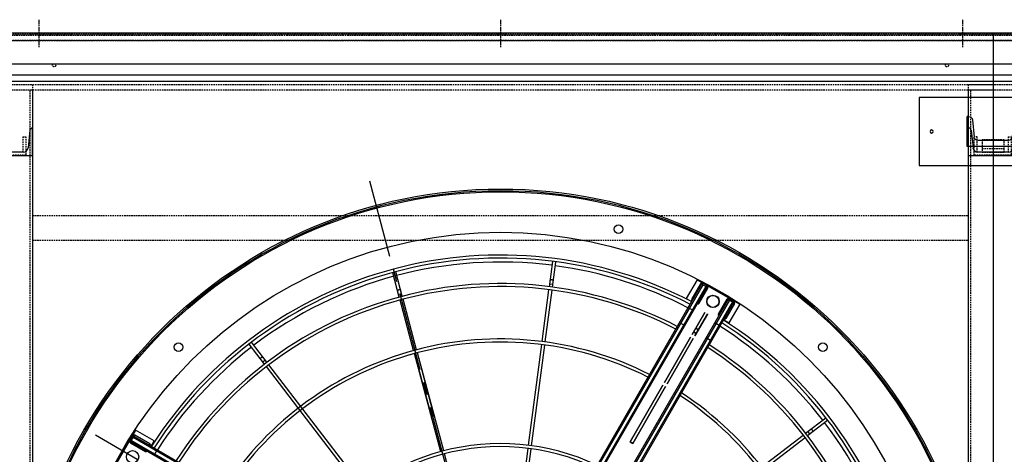
# Model space of a CAD drawing. Units: millimetres. Extents: x 23849 to 42288, y -3850 to 13677.
# Drawn here: x 28674 to 30273, y 9150 to 9856 of the extents above; entities that cross this region are included whole.
import ezdxf

# ---------------------------------------------------------------- set-up
doc = ezdxf.new("R2010")
doc.units = ezdxf.units.MM
doc.header["$LTSCALE"] = 0.4
doc.linetypes.add('CENTRO2', pattern=[28.575, 19.05, -3.175, 3.175, -3.175])
doc.linetypes.add('TRAZOS2', pattern=[9.525, 6.35, -3.175])
for name, color, linetype in [('0278640_DXF_CONTINUOUS_LINE', 7, 'Continuous'), ('Anotaciones Finas', 3, 'Continuous'), ('Anotaciones Medias', 3, 'Continuous'), ('Cajetín Fino', 5, 'Continuous'), ('Contornos Ocultos', 6, 'TRAZOS2'), ('Ejes', 2, 'CENTRO2')]:
    doc.layers.add(name, color=color, linetype=linetype)

# ---------------------------------------------------------------- blocks, each defined once
blk = doc.blocks.new('A$C6AD60CE0')
at = {"layer": 'Anotaciones Medias'}
for p, q in [((-40, 0), (40, 0)), ((-40, 0), (-40, -45)), ((40, 0), (40, -45)), ((-35.6, -41.4), (-32.7, -13.2)), ((-24.8, -6), (24.8, -6)), ((35.6, -41.4), (32.7, -13.2)), ((-40, -45), (-39.6, -45)), ((39.6, -45), (40, -45))]:
    blk.add_line(p, q, dxfattribs=at)
for centre, radius, start, end in [((-24.8, -14), 8, 90, 174.144), ((24.8, -14), 8, 5.856, 90), ((-39.6, -41), 4, 270, 354.144), ((39.6, -41), 4, 185.856, 270)]:
    blk.add_arc(centre, radius, start, end, dxfattribs=at)
blk = doc.blocks.new('A$C030F048F')
at = {"layer": 'Contornos Ocultos'}
for p, q in [((1676, 80), (1676, 1962)), ((3204, 80), (3204, 1962)), ((1680, 1758), (3200, 1758)), ((1680, 1718), (3200, 1718))]:
    blk.add_line(p, q, dxfattribs=at)
for points in [[(0, 1962), (11280, 1962), (11280, 2042), (0, 2042)], [(1680, 1962), (1680, 80), (1600, 80), (1600, 1962)], [(3280, 1962), (3280, 80), (3200, 80), (3200, 1962)]]:
    blk.add_lwpolyline(points, close=True, dxfattribs=at)
for centre in [(1715, 2002), (3165, 2002)]:
    blk.add_circle(centre, 2.5, dxfattribs=at)
blk = doc.blocks.new('A$C28C11F38')
at = {"layer": 'Anotaciones Medias'}
for p, q in [((-167, -800), (-167, 800)), ((-88.3, 800), (-167, 800)), ((-157, -800), (-157, 800)), ((-139.3, -800), (-139.3, 800)), ((-88.3, 800), (-88.3, -800)), ((-88.3, -800), (-167, -800))]:
    blk.add_line(p, q, dxfattribs=at)
at = {"layer": 'Contornos Ocultos'}
for p, q in [((-100.1, 800), (-100.1, -800)), ((-89.8, 800), (-89.8, -800)), ((-88.3, 754.5), (-90.3, 754.5)), ((-88.3, 754.5), (-90.3, 754.5)), ((-88.3, 745.5), (-90.3, 745.5)), ((-88.3, 745.5), (-90.3, 745.5)), ((-88.3, 4.5), (-90.3, 4.5)), ((-88.3, 4.5), (-90.3, 4.5)), ((-88.3, -4.5), (-90.3, -4.5)), ((-88.3, -4.5), (-90.3, -4.5)), ((-88.3, -745.5), (-90.3, -745.5)), ((-88.3, -745.5), (-90.3, -745.5)), ((-88.3, -754.5), (-90.3, -754.5)), ((-88.3, -754.5), (-90.3, -754.5))]:
    blk.add_line(p, q, dxfattribs=at)
at = {"layer": 'Ejes'}
for p, q in [((-66.8, 750), (-111.8, 750)), ((-66.8, 750), (-111.8, 750)), ((-66.8, 0), (-111.8, 0)), ((-66.8, 0), (-111.8, 0)), ((-66.8, -750), (-111.8, -750)), ((-66.8, -750), (-111.8, -750))]:
    blk.add_line(p, q, dxfattribs=at)
blk = doc.blocks.new('A$C37086315')
at = {"layer": 'Anotaciones Finas'}
for p, q in [((70.043, 85.368), (70.985, 87.642)), ((70.322, 85.257), (71.262, 87.527)), ((70.994, 87.661), (70.985, 87.642)), ((71.262, 87.527), (71.268, 87.544)), ((70.154, 85.635), (70.431, 85.52)), ((63.96, 70.682), (69.928, 85.091)), ((64.237, 70.567), (70.207, 84.98)), ((82.269, 77.269), (84.009, 79.009)), ((82.482, 77.057), (84.222, 78.797)), ((84.023, 79.021), (84.009, 79.009)), ((84.222, 78.797), (84.233, 78.81)), ((78.453, 73.453), (82.056, 77.056)), ((78.663, 73.239), (82.269, 76.845)), ((82.473, 77.473), (82.685, 77.261)), ((71.24, 66.24), (78.241, 73.241)), ((71.451, 66.026), (78.451, 73.027)), ((78.24, 73.24), (73.723, 68.723)), ((73.935, 68.511), (78.451, 73.026)), ((73.935, 68.511), (73.723, 68.723)), ((65.935, 60.511), (71.238, 65.814)), ((90.465, 65.107), (92.739, 66.05)), ((90.581, 64.831), (92.854, 65.772)), ((92.756, 66.056), (92.739, 66.05)), ((92.854, 65.772), (92.869, 65.78)), ((85.48, 63.043), (90.188, 64.993)), ((85.592, 62.764), (90.304, 64.716)), ((90.732, 65.218), (90.847, 64.941)), ((76.056, 59.139), (85.203, 62.928)), ((76.168, 58.861), (85.315, 62.65)), ((68.85, 56.154), (75.778, 59.024)), ((68.962, 55.876), (75.891, 58.746)), ((85.592, 38.407), (90.304, 36.456)), ((85.48, 38.129), (90.188, 36.179)), ((90.465, 36.064), (92.739, 35.122)), ((90.581, 36.341), (92.854, 35.399)), ((90.732, 35.953), (90.847, 36.23)), ((92.756, 35.116), (92.739, 35.122)), ((92.854, 35.399), (92.869, 35.392))]:
    blk.add_line(p, q, dxfattribs=at)
for points in [[(70.275, 85.929), (70.282, 85.94), (70.29, 85.951), (70.3, 85.961), (70.312, 85.969), (70.326, 85.975), (70.341, 85.98), (70.357, 85.983), (70.374, 85.985), (70.392, 85.984), (70.41, 85.982), (70.428, 85.978), (70.446, 85.973), (70.463, 85.965), (70.48, 85.957), (70.495, 85.947), (70.51, 85.935), (70.522, 85.923), (70.534, 85.91), (70.543, 85.896), (70.55, 85.882), (70.555, 85.868), (70.558, 85.854), (70.558, 85.84), (70.556, 85.827), (70.552, 85.814)], [(82.698, 77.698), (82.709, 77.707), (82.72, 77.714), (82.733, 77.718), (82.748, 77.721), (82.763, 77.722), (82.778, 77.721), (82.795, 77.718), (82.811, 77.712), (82.827, 77.705), (82.843, 77.696), (82.858, 77.686), (82.873, 77.674), (82.886, 77.66), (82.898, 77.646), (82.908, 77.631), (82.917, 77.615), (82.925, 77.599), (82.93, 77.582), (82.933, 77.566), (82.934, 77.551), (82.933, 77.535), (82.931, 77.521), (82.926, 77.508), (82.919, 77.496), (82.91, 77.486)], [(91.026, 65.34), (91.039, 65.344), (91.052, 65.346), (91.066, 65.345), (91.081, 65.342), (91.095, 65.337), (91.109, 65.33), (91.123, 65.321), (91.136, 65.31), (91.148, 65.297), (91.159, 65.283), (91.169, 65.267), (91.178, 65.251), (91.185, 65.233), (91.191, 65.215), (91.195, 65.197), (91.197, 65.179), (91.197, 65.162), (91.196, 65.144), (91.193, 65.128), (91.188, 65.113), (91.181, 65.1), (91.173, 65.088), (91.164, 65.077), (91.153, 65.069), (91.141, 65.063)], [(91.026, 35.831), (91.039, 35.827), (91.052, 35.826), (91.066, 35.826), (91.081, 35.829), (91.095, 35.834), (91.109, 35.841), (91.123, 35.85), (91.136, 35.862), (91.148, 35.874), (91.159, 35.889), (91.169, 35.904), (91.178, 35.921), (91.185, 35.938), (91.191, 35.956), (91.195, 35.974), (91.197, 35.992), (91.197, 36.01), (91.196, 36.027), (91.193, 36.043), (91.188, 36.058), (91.181, 36.072), (91.173, 36.084), (91.164, 36.094), (91.153, 36.102), (91.141, 36.109)]]:
    blk.add_lwpolyline(points, dxfattribs=at)
for centre, radius in [((55.798, 50.586), 46.65), ((55.798, 50.586), 46.53), ((67.29, 93.473), 0.42), ((55.798, 91.986), 0.6), ((55.798, 91.986), 0.6), ((98.685, 62.077), 0.42), ((97.198, 50.586), 0.6), ((97.198, 50.586), 0.6), ((97.198, 50.586), 0.585), ((98.685, 39.094), 0.42)]:
    blk.add_circle(centre, radius, dxfattribs=at)
for radius, start, end in [(40.069, 45, 87.4252), (39.684, 67.71659, 87.39997), (37.59, 45, 87.25532), (37.29, 45, 87.2332), (39.684, 45, 67.28341), (32.19, 45, 86.79416), (31.89, 45, 86.76395), (40.069, 2.57507, 45), (39.684, 22.71659, 45), (37.29, 2.7671, 45), (37.59, 2.74501, 45), (31.89, 3.23606, 46.21969), (32.19, 3.20588, 44.94394), (21.99, 4.69587, 85.30428), (21.69, 4.76099, 85.23901), (39.684, 2.60003, 22.28341), (31.89, 313.78031, 356.76394), (32.19, 315.05606, 356.79412), (37.29, 315, 357.2329), (37.59, 315, 357.25499), (40.069, 315, 357.42493), (39.684, 337.71659, 357.39997), (39.684, 315, 337.28341)]:
    blk.add_arc((55.798, 50.586), radius, start, end, dxfattribs=at)
at = {"layer": 'Anotaciones Medias'}
for p, q in [((58.198, 93.036), (53.398, 93.036)), ((53.398, 93.036), (58.198, 93.036)), ((56.998, 92.856), (56.878, 92.856)), ((56.878, 92.856), (56.878, 91.176)), ((56.998, 92.886), (57.598, 92.886)), ((56.998, 92.886), (56.998, 64.986)), ((57.568, 93.006), (57.028, 93.006)), ((57.028, 92.886), (57.028, 93.006)), ((57.118, 92.886), (57.118, 64.986)), ((57.478, 92.886), (57.478, 62.286)), ((57.568, 92.886), (57.568, 93.006)), ((57.598, 92.886), (57.598, 62.286)), ((57.598, 92.856), (57.718, 92.856)), ((57.718, 91.176), (57.718, 92.856)), ((58.198, 90.936), (58.198, 93.036)), ((56.998, 91.176), (56.878, 91.176)), ((57.598, 91.176), (57.718, 91.176)), ((57.478, 90.254), (57.118, 90.254)), ((57.598, 90.936), (58.198, 90.936)), ((96.148, 52.986), (96.148, 52.386)), ((98.248, 52.986), (96.148, 52.986)), ((98.248, 52.986), (98.248, 48.186)), ((98.248, 48.186), (98.248, 52.986)), ((98.098, 52.386), (67.498, 52.386)), ((98.098, 52.266), (67.498, 52.266)), ((98.098, 51.906), (70.198, 51.906)), ((93.77, 52.386), (93.77, 51.786)), ((95.467, 52.266), (95.467, 51.906)), ((96.388, 52.386), (96.388, 52.506)), ((98.068, 52.506), (96.388, 52.506)), ((98.068, 52.386), (98.068, 52.506)), ((98.098, 51.786), (98.098, 52.386)), ((98.098, 52.356), (98.218, 52.356)), ((98.098, 51.816), (98.218, 51.816)), ((98.218, 51.816), (98.218, 52.356)), ((98.098, 51.786), (70.198, 51.786)), ((96.388, 51.786), (96.388, 51.666)), ((96.388, 51.666), (98.068, 51.666)), ((98.068, 51.786), (98.068, 51.666)), ((81.298, 50.736), (81.298, 50.436)), ((81.298, 50.736), (87.686, 50.736)), ((81.298, 50.436), (81.298, 50.736)), ((87.686, 50.736), (81.298, 50.736)), ((87.686, 50.436), (81.298, 50.436)), ((81.298, 50.436), (87.686, 50.436)), ((87.986, 50.736), (93.086, 50.736)), ((93.086, 50.736), (87.986, 50.736)), ((93.086, 50.436), (87.986, 50.436)), ((87.986, 50.436), (93.086, 50.436)), ((93.386, 50.736), (95.845, 50.736)), ((95.845, 50.736), (93.386, 50.736)), ((95.845, 50.436), (93.386, 50.436)), ((93.386, 50.436), (95.845, 50.436)), ((93.673, 50.736), (93.673, 50.436)), ((93.673, 50.436), (93.673, 50.736)), ((98.098, 49.386), (70.198, 49.386)), ((98.098, 49.266), (70.198, 49.266)), ((93.77, 48.786), (93.77, 49.386)), ((95.467, 48.906), (95.467, 49.266)), ((96.388, 49.386), (96.388, 49.506)), ((96.388, 49.506), (98.068, 49.506)), ((98.068, 49.386), (98.068, 49.506)), ((98.098, 49.386), (98.098, 48.786)), ((98.098, 49.356), (98.218, 49.356)), ((98.218, 49.356), (98.218, 48.816)), ((98.098, 48.906), (67.498, 48.906)), ((98.098, 48.786), (67.498, 48.786)), ((96.148, 48.186), (96.148, 48.786)), ((98.248, 48.186), (96.148, 48.186)), ((96.388, 48.786), (96.388, 48.666)), ((98.068, 48.666), (96.388, 48.666)), ((98.068, 48.786), (98.068, 48.666)), ((98.098, 48.816), (98.218, 48.816))]:
    blk.add_line(p, q, dxfattribs=at)
for points in [[(57.598, 90.169), (57.596, 90.184), (57.591, 90.198), (57.582, 90.212), (57.57, 90.224), (57.555, 90.234), (57.538, 90.243), (57.519, 90.249), (57.499, 90.253), (57.478, 90.254)], [(95.382, 52.386), (95.397, 52.384), (95.411, 52.379), (95.424, 52.37), (95.436, 52.358), (95.447, 52.343), (95.455, 52.326), (95.462, 52.307), (95.465, 52.287), (95.467, 52.266)], [(95.467, 51.906), (95.465, 51.885), (95.462, 51.865), (95.455, 51.846), (95.447, 51.829), (95.436, 51.814), (95.424, 51.802), (95.411, 51.793), (95.397, 51.788), (95.382, 51.786)], [(93.991, 50.736), (93.998, 50.735), (94.011, 50.733), (94.024, 50.728), (94.036, 50.721), (94.048, 50.712), (94.059, 50.701), (94.068, 50.688), (94.077, 50.674), (94.084, 50.658), (94.09, 50.641), (94.094, 50.623), (94.096, 50.605), (94.097, 50.586)], [(94.097, 50.586), (94.096, 50.605), (94.094, 50.623), (94.09, 50.641), (94.084, 50.658), (94.077, 50.674), (94.068, 50.688), (94.059, 50.701), (94.048, 50.712), (94.036, 50.721), (94.024, 50.728), (94.011, 50.733), (93.998, 50.735), (93.991, 50.736)], [(94.097, 50.586), (94.096, 50.567), (94.094, 50.548), (94.09, 50.531), (94.084, 50.513), (94.077, 50.498), (94.068, 50.483), (94.059, 50.47), (94.048, 50.459), (94.036, 50.45), (94.024, 50.443), (94.011, 50.438), (93.998, 50.436), (93.991, 50.436)], [(93.991, 50.436), (93.998, 50.436), (94.011, 50.438), (94.024, 50.443), (94.036, 50.45), (94.048, 50.459), (94.059, 50.47), (94.068, 50.483), (94.077, 50.498), (94.084, 50.513), (94.09, 50.531), (94.094, 50.548), (94.096, 50.567), (94.097, 50.586)], [(95.865, 50.735), (95.86, 50.735), (95.845, 50.736)], [(95.845, 50.736), (95.86, 50.735), (95.865, 50.735)], [(95.845, 50.436), (95.86, 50.436), (95.865, 50.437)], [(95.865, 50.437), (95.86, 50.436), (95.845, 50.436)], [(95.467, 49.266), (95.465, 49.287), (95.462, 49.307), (95.455, 49.326), (95.447, 49.343), (95.436, 49.358), (95.424, 49.37), (95.411, 49.379), (95.397, 49.384), (95.382, 49.386)], [(95.382, 48.786), (95.397, 48.788), (95.411, 48.793), (95.424, 48.802), (95.436, 48.814), (95.447, 48.829), (95.455, 48.846), (95.462, 48.865), (95.465, 48.885), (95.467, 48.906)]]:
    blk.add_lwpolyline(points, dxfattribs=at)
for radius in [46.8, 42.58]:
    blk.add_circle((55.798, 50.586), radius, dxfattribs=at)
for centre, radius, start, end in [((57.028, 92.856), 0.15, 90, 180), ((57.568, 92.856), 0.15, 0, 90), ((57.058, 91.176), 0.18, 180, 250.52535), ((57.538, 91.176), 0.18, 289.47541, 0), ((55.798, 50.586), 40.369, 45, 87.44434), ((55.798, 50.586), 40.369, 2.55592, 45), ((96.388, 52.326), 0.18, 90, 160.52459), ((98.068, 52.356), 0.15, 0, 90), ((98.068, 51.816), 0.15, 270, 360), ((96.388, 51.846), 0.18, 199.47465, 270), ((96.388, 49.326), 0.18, 90, 160.52535), ((98.068, 49.356), 0.15, 0, 90), ((55.798, 50.586), 40.369, 315, 357.44408), ((96.388, 48.846), 0.18, 199.47541, 270), ((98.068, 48.816), 0.15, 270, 360)]:
    blk.add_arc(centre, radius, start, end, dxfattribs=at)
at = {"layer": 'Ejes'}
for p, q in [((55.798, 0.042), (55.798, 96.174)), ((20.584, 15.372), (91.012, 85.8))]:
    blk.add_line(p, q, dxfattribs=at)
blk = doc.blocks.new('A$C78B83451')
at = {"layer": 'Contornos Ocultos'}
blk.add_line((3221.99999, 1876), (3257.99999, 1876), dxfattribs=at)
for points in [[(0, 2060), (11279.999985, 2060), (11279.999985, 0), (0, 0)], [(0, 1980), (11279.999985, 1980), (11279.999985, 2060), (0, 2060)], [(1679.999995, 1980), (1679.999995, 80), (1599.999995, 80), (1599.999995, 1980)], [(3279.99999, 1980), (3279.99999, 80), (3199.99999, 80), (3199.99999, 1980)]]:
    blk.add_lwpolyline(points, close=True, dxfattribs=at)
blk.add_lwpolyline([(3239.99999, 1870), (3257.99999, 1870), (3257.99999, 1890), (3221.99999, 1890), (3221.99999, 1870), (3239.99999, 1870)], dxfattribs=at)
blk = doc.blocks.new('A$C32A643C9')
at = {"layer": 'Contornos Ocultos'}
for p, q in [((-25, 25), (-30, 25)), ((25, 25), (30, 25))]:
    blk.add_line(p, q, dxfattribs=at)
for points in [[(-30, 25), (-30, -5), (30, -5), (30, 25)], [(-25, 25), (-25, 0), (25, 0), (25, 25)]]:
    blk.add_lwpolyline(points, dxfattribs=at)
blk = doc.blocks.new('A$C796E5D0F')
at = {"layer": 'Anotaciones Finas'}
for p, q in [((-120, 69.5), (120, 69.5)), ((-120, -40.5), (-120, 69.5)), ((120, 69.5), (120, -40.5)), ((-42, -10), (-42, 39)), ((-39.6, 39), (-42, 39)), ((-33.6, 33.6), (-30.7, 5.4)), ((33.6, 33.6), (30.7, 5.4)), ((39.6, 39), (42, 39)), ((42, -10), (42, 39)), ((-24.8, 0), (24.8, 0)), ((-42, -10), (42, -10)), ((120, -40.5), (-120, -40.5))]:
    blk.add_line(p, q, dxfattribs=at)
for centre in [(-100, 14.5), (100, 14.5)]:
    blk.add_circle(centre, 2.5, dxfattribs=at)
for centre, start, end in [((-39.6, 33), 5.856, 90), ((39.6, 33), 90, 174.144), ((-24.8, 6), 185.856, 270), ((24.8, 6), 270, 354.144)]:
    blk.add_arc(centre, 6, start, end, dxfattribs=at)
blk = doc.blocks.new('lisftingpoints2290')
at = {"layer": '0278640_DXF_CONTINUOUS_LINE', "xscale": -1}
blk.add_blockref('A$C796E5D0F', (4016.9, 1893.6), dxfattribs=at)

msp = doc.modelspace()

# ---------------------------------------------------------------- linework, layer by layer
at = {"layer": 'Anotaciones Medias'}
msp.add_line((30254.939, 9834.544), (30254.939, 7767.344), dxfattribs=at)

# ---------------------------------------------------------------- block references
at = {"layer": '0278640_DXF_CONTINUOUS_LINE', "rotation": 180}
for p in [(28654.939, 9634.944), (30254.939, 9634.944)]:
    msp.add_blockref('A$C6AD60CE0', p, dxfattribs=at)
at = {"layer": 'Anotaciones Medias', "xscale": 16.66667, "yscale": 16.66667, "zscale": 16.66667, "rotation": 59.99999999999999}
msp.add_blockref('A$C37086315', (29720.097, 7574.019), dxfattribs=at)
at = {"layer": 'Anotaciones Medias', "rotation": 90}
for p in [(29454.939, 9922.869), (31054.939, 9922.869)]:
    msp.add_blockref('A$C28C11F38', p, dxfattribs=at)
at = {"layer": 'Anotaciones Medias'}
for name, p in [('A$C78B83451', (27014.939, 7770.944)), ('A$C030F048F', (27014.939, 7779.944))]:
    msp.add_blockref(name, p, dxfattribs=at)
at = {"layer": 'Anotaciones Medias', "xscale": -1}
for p in [(28654.161, 9640.944), (30254.161, 9640.944)]:
    msp.add_blockref('A$C32A643C9', p, dxfattribs=at)
at = {"layer": 'Cajetín Fino'}
msp.add_blockref('lisftingpoints2290', (26238.059, 7766.311), dxfattribs=at)

doc.saveas('drawing.dxf')
